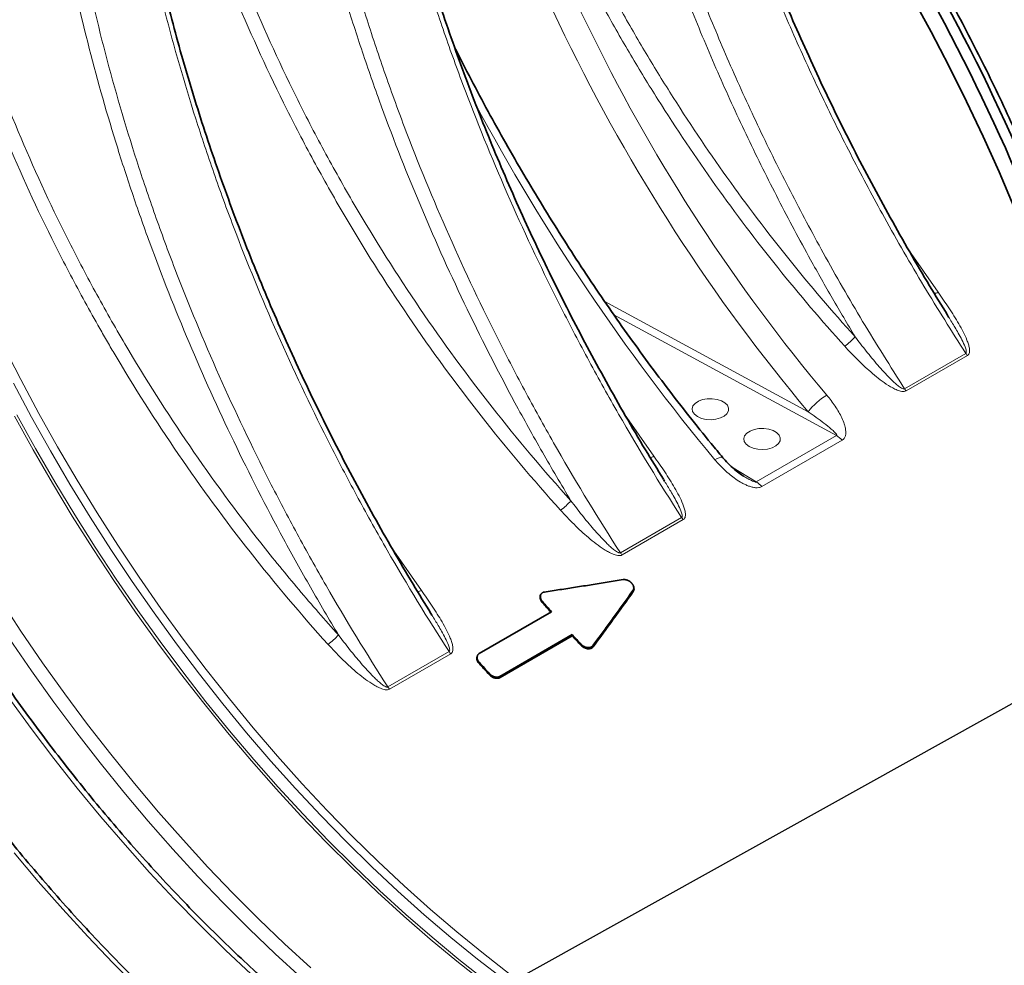
# Model space of a CAD drawing. Units: millimetres. Extents: x 15 to 416, y 5 to 292.
# Drawn here: x 297 to 324, y 157 to 183 of the extents above; entities that cross this region are included whole.
import ezdxf

# ---------------------------------------------------------------- set-up
doc = ezdxf.new("R2010")
doc.units = ezdxf.units.MM
doc.layers.add('NOTES', color=7, linetype='Continuous')
doc.dimstyles.new('SLDDIMSTYLE2', dxfattribs={"dimtxt": 0.18, "dimasz": 0.769231, "dimexe": 0, "dimexo": 0.0625, "dimgap": 0, "dimtad": 0, "dimtih": 1, "dimtoh": 1, "dimdec": 0, "dimrnd": 1e-09, "dimzin": 0, "dimdsep": 46, "dimtxsty": 'Standard', "dimblk1": 'DOT', "dimblk2": 'DOT', "dimsah": 1, "dimcen": 0.09, "dimadec": 0, "dimazin": 0, "dimtfac": 0.769231, "dimtdec": 0, "dimtofl": 0, "dimtmove": 0, "dimatfit": 3, "dimldrblk": 'DOT', "dimfxl": 0, "dimfrac": 2, "dimtolj": 1, "dimtzin": 0, "dimarcsym": 0})

# ---------------------------------------------------------------- blocks, each defined once
blk = doc.blocks.new('_Dot')
at = {"color": 0, "linetype": 'ByBlock', "lineweight": -2}
blk.add_line((-0.5, 0), (-1, 0), dxfattribs=at)
at = {"color": 0, "linetype": 'ByBlock', "const_width": 0.5}
blk.add_lwpolyline([(-0.25, 0, 1), (0.25, 0, 1)], format="xyb", close=True, dxfattribs=at)

msp = doc.modelspace()

# ---------------------------------------------------------------- linework, layer by layer
at = {"color": 8, "linetype": 'Continuous', "lineweight": 18}
for p, q in [((321.0523, 176.504), (321.8555, 175.3525)), ((312.7202, 175.1125), (318.3031, 172.0814)), ((319.0753, 171.4274), (312.984, 174.7345)), ((320.9385, 172.7122), (322.6133, 173.679)), ((322.6593, 173.618), (320.9844, 172.6511)), ((313.2741, 172.0138), (314.0773, 170.8623)), ((316.8793, 170.1596), (319.0753, 171.4274)), ((319.2278, 171.2994), (317.0318, 170.0317)), ((316.2065, 170.5726), (316.8793, 170.1596)), ((313.1603, 168.2219), (314.8352, 169.1888)), ((314.8811, 169.1277), (313.2063, 168.1609)), ((306.895, 168.3668), (307.7133, 167.1884)), ((313.5123, 167.1574), (313.5044, 167.1876)), ((311.023, 166.8564), (311.028, 166.8851)), ((306.7964, 164.5481), (308.4712, 165.515)), ((312.0836, 165.6853), (312.0887, 165.7138)), ((312.4163, 165.6478), (312.4084, 165.6777)), ((308.5171, 165.4539), (306.8423, 164.487)), ((309.2906, 165.1933), (309.2956, 165.2219)), ((309.5734, 164.881), (309.5784, 164.9096)), ((309.8677, 164.8057), (309.8613, 164.8371))]:
    msp.add_line(p, q, dxfattribs=at)
at = {"color": 7, "linetype": 'Continuous', "lineweight": 35}
for p, q in [((322.1436, 174.6733), (322.1145, 174.7203)), ((314.3654, 170.183), (314.3363, 170.23)), ((313.5253, 167.2831), (313.5164, 167.31)), ((310.9763, 167.0659), (310.9683, 167.0418)), ((309.2956, 165.4618), (311.2755, 166.6047)), ((308.0015, 166.5092), (307.9723, 166.5562)), ((309.8613, 164.8371), (311.8412, 165.9801)), ((309.8677, 164.8057), (311.8419, 165.9453)), ((311.8419, 165.9453), (311.8412, 165.9801)), ((309.2448, 165.4016), (309.2368, 165.3776))]:
    msp.add_line(p, q, dxfattribs=at)
at = {"color": 7, "linetype": 'Continuous', "lineweight": 35, "flags": 128}
msp.add_lwpolyline([(321.157, 183.4224), (321.6694, 182.4814), (322.1631, 181.5321), (322.6374, 180.5754), (323.0918, 179.6124), (323.5259, 178.6441), (323.9391, 177.6717)], dxfattribs=at)
at = {"color": 8, "linetype": 'Continuous', "lineweight": 18, "flags": 128}
for points in [[(296.2678, 173.9002), (296.7446, 172.9646), (297.2403, 172.0371), (297.7545, 171.1185), (298.2866, 170.21), (298.8359, 169.3127), (299.4019, 168.4274), (299.9839, 167.5553), (300.5812, 166.6974), (301.1931, 165.8545), (301.8191, 165.0277), (302.4582, 164.2179), (303.1099, 163.426), (303.7734, 162.653), (304.4478, 161.8996), (305.1325, 161.1669), (305.8267, 160.4555), (306.5296, 159.7664), (307.2404, 159.1002), (307.9582, 158.4579), (308.6823, 157.84), (309.4118, 157.2472), (310.1459, 156.6804)], [(309.9853, 156.5292), (309.2491, 157.0977), (308.5176, 157.6921), (307.7914, 158.3118), (307.0716, 158.9561), (306.3588, 159.6242), (305.6539, 160.3153), (304.9578, 161.0288), (304.2711, 161.7636), (303.5948, 162.5192), (302.9294, 163.2944), (302.2759, 164.0886), (301.635, 164.9007), (301.0073, 165.7299), (300.3936, 166.5753), (299.7946, 167.4357), (299.211, 168.3103), (298.6435, 169.1981), (298.0926, 170.0981), (297.5591, 171.0091), (297.0435, 171.9303), (296.5463, 172.8606)], [(315.2706, 171.9478), (315.1884, 172.0104), (315.1384, 172.0836), (315.1245, 172.1618), (315.1476, 172.2392), (315.2061, 172.3102), (315.2956, 172.3695), (315.4094, 172.4126), (315.5392, 172.4363), (315.6753, 172.439), (315.8076, 172.4204), (315.9263, 172.3819), (316.0226, 172.3263), (316.0893, 172.2578), (316.1216, 172.1814), (316.1169, 172.1029), (316.0757, 172.0279), (316.001, 171.9622), (315.8984, 171.9105), (315.7754, 171.8768), (315.6413, 171.8634), (315.5058, 171.8715), (315.3791, 171.9003), (315.2706, 171.9478)], [(296.6399, 171.9928), (297.1495, 171.0725), (297.6769, 170.1618), (298.2216, 169.2618), (298.7828, 168.3736), (299.3601, 167.4981), (299.9527, 166.6363), (300.56, 165.7891), (301.1813, 164.9576), (301.816, 164.1425), (302.4633, 163.3449), (303.1224, 162.5656), (303.7927, 161.8055), (304.4735, 161.0654), (305.1639, 160.3462), (305.8631, 159.6487), (306.5705, 158.9736), (307.2852, 158.3217), (308.0064, 157.6937), (308.7333, 157.0903), (309.4652, 156.5122)], [(309.4114, 156.462), (308.6788, 157.0407), (307.9512, 157.6446), (307.2293, 158.2732), (306.514, 158.9258), (305.8059, 159.6015), (305.106, 160.2997), (304.415, 161.0196), (303.7336, 161.7604), (303.0627, 162.5213), (302.4029, 163.3013), (301.755, 164.0997), (301.1198, 164.9155), (300.4979, 165.7479), (299.89, 166.5958), (299.2969, 167.4585), (298.7191, 168.3348), (298.1573, 169.2239), (297.6122, 170.1247), (297.0843, 171.0362), (296.5742, 171.9575)], [(316.6849, 171.1314), (316.6026, 171.194), (316.5526, 171.2672), (316.5387, 171.3453), (316.5618, 171.4228), (316.6203, 171.4938), (316.7098, 171.553), (316.8237, 171.5962), (316.9534, 171.6199), (317.0895, 171.6226), (317.2218, 171.604), (317.3405, 171.5655), (317.4368, 171.5099), (317.5035, 171.4414), (317.5358, 171.365), (317.5311, 171.2864), (317.4899, 171.2115), (317.4153, 171.1458), (317.3126, 171.0941), (317.1897, 171.0604), (317.0555, 171.047), (316.92, 171.0551), (316.7933, 171.0839), (316.6849, 171.1314)], [(315.9674, 170.8232), (315.9475, 170.8345), (315.914, 170.8349), (315.8687, 170.8234), (315.8134, 170.8006), (315.7498, 170.7671)], [(296.1743, 166.9515), (296.7517, 166.0732), (297.3445, 165.2086), (297.9521, 164.3586), (298.5738, 163.5241), (299.2089, 162.7062), (299.8568, 161.9058), (300.5166, 161.1236), (301.1877, 160.3607), (301.8692, 159.6178), (302.5605, 158.8958), (303.2608, 158.1954), (303.9692, 157.5176), (304.685, 156.8629)], [(304.434, 156.5836), (303.7128, 157.2431), (302.9991, 157.926), (302.2937, 158.6316), (301.5972, 159.359), (300.9106, 160.1074), (300.2345, 160.876), (299.5698, 161.664), (298.9171, 162.4705), (298.2772, 163.2944), (297.6509, 164.1351), (297.0388, 164.9914), (296.4415, 165.8625)], [(296.4202, 164.2499), (297.0303, 163.4107), (297.6543, 162.5874), (298.2914, 161.781), (298.941, 160.9923), (299.6021, 160.2224), (300.2743, 159.4721), (300.9565, 158.7421), (301.6482, 158.0334), (302.3484, 157.3468), (303.0565, 156.6829)], [(299.9704, 156.2959), (299.2701, 156.9963), (298.5788, 157.7183), (297.8973, 158.4612), (297.2262, 159.2241), (296.5664, 160.0063)]]:
    msp.add_lwpolyline(points, dxfattribs=at)
at = {"color": 7, "linetype": 'Continuous', "lineweight": 35}
for centre, radius, start, end in [((273.3107, 156.7881), 55.1885, 20.91429, 33.5509), ((274.3032, 157.3608), 54.3366, 20.77089, 33.1165)]:
    msp.add_arc(centre, radius, start, end, dxfattribs=at)
at = {"color": 8, "linetype": 'Continuous', "lineweight": 18}
for centre, radius, start, end in [((321.6958, 175.6543), 0.3414, 279.40644, 297.88135), ((318.3581, 175.204), 1.6271, 305.37555, 318.93581), ((323.0581, 173.9658), 0.5292, 212.81067, 221.09162), ((319.7032, 171.0227), 1.7552, 120.53926, 142.90627), ((321.3833, 172.9989), 0.5292, 212.81067, 221.09162), ((318.754, 170.8896), 0.6264, 40.85671, 59.14225), ((313.9216, 171.1539), 0.3306, 278.30417, 298.08818), ((316.558, 169.6219), 0.6264, 40.85671, 59.14225), ((310.5799, 170.7137), 1.6271, 305.37555, 318.93581), ((315.2799, 169.4756), 0.5292, 212.81067, 221.09162), ((313.6051, 168.5087), 0.5292, 212.81067, 221.09162), ((307.5537, 167.4902), 0.3414, 279.40644, 297.88135), ((304.216, 167.0399), 1.6271, 305.37555, 318.93581), ((308.916, 165.8017), 0.5292, 212.81067, 221.09162), ((307.2411, 164.8349), 0.5292, 212.81067, 221.09162)]:
    msp.add_arc(centre, radius, start, end, dxfattribs=at)
for centre, major_axis, ratio, start_param, end_param in [((330.1941, 189.6377), (-15.2808, 27.7786), 0.6251933, 1.0988611, 1.8801234), ((330.5362, 189.8263), (-15.0299, 27.346), 0.6259564, 1.1214748, 1.8803668), ((324.7538, 186.4882), (-16.077, 26.7431), 0.5285191, 1.4775978, 1.8578519)]:
    msp.add_ellipse(centre, major_axis=major_axis, ratio=ratio, start_param=start_param, end_param=end_param, dxfattribs=at)
at = {"color": 7, "linetype": 'Continuous', "lineweight": 35}
for points, knots in [([(323.5781, 149.9127), (323.4422, 149.8593), (323.1281, 149.7358), (322.619, 149.5754), (322.0544, 149.4261), (321.4765, 149.3061), (320.8864, 149.2146), (320.2847, 149.1517), (319.6719, 149.1176), (319.0488, 149.1122), (318.4158, 149.1356), (317.7737, 149.1877), (317.1231, 149.2684), (316.4646, 149.3777), (315.7988, 149.5155), (315.1265, 149.6816), (314.4483, 149.8758), (313.7649, 150.098), (313.0769, 150.348), (312.3851, 150.6254), (311.6901, 150.9302), (310.9927, 151.2618), (310.2935, 151.62), (309.5933, 152.0046), (308.8928, 152.4149), (308.1926, 152.8508), (307.4936, 153.3117), (306.7963, 153.7971), (306.1016, 154.3067), (305.4101, 154.8398), (304.7225, 155.396), (304.0395, 155.9746), (303.3619, 156.5752), (302.6903, 157.197), (302.0254, 157.8395), (301.3678, 158.502), (300.7184, 159.1839), (300.0776, 159.8844), (299.4462, 160.6029), (298.8248, 161.3386), (298.214, 162.0908), (297.6145, 162.8587), (297.0269, 163.6415), (296.4517, 164.4385), (295.8896, 165.2488), (295.3411, 166.0716), (294.8069, 166.9061), (294.2873, 167.7514), (293.783, 168.6067), (293.2944, 169.4711), (292.8222, 170.3438), (292.3666, 171.2237), (291.9283, 172.1102), (291.5076, 173.0021), (291.105, 173.8987), (290.7209, 174.7991), (290.3556, 175.7023), (290.0096, 176.6073), (289.6831, 177.5134), (289.3766, 178.4195), (289.0903, 179.3247), (288.8245, 180.2282), (288.5796, 181.1289), (288.3556, 182.026), (288.1529, 182.9187), (287.9716, 183.8058), (287.8119, 184.6867), (287.6741, 185.5602), (287.5581, 186.4257), (287.4642, 187.2822), (287.3924, 188.1288), (287.3428, 188.9647), (287.3154, 189.789), (287.3102, 190.6008), (287.3273, 191.3995), (287.3666, 192.1841), (287.4281, 192.9538), (287.5117, 193.708), (287.6172, 194.4457), (287.7447, 195.1664), (287.8938, 195.8692), (288.0646, 196.5535), (288.2568, 197.2186), (288.4702, 197.8638), (288.7045, 198.4885), (288.9596, 199.092), (289.2352, 199.6738), (289.5311, 200.2334), (289.8469, 200.7701), (290.1823, 201.2834), (290.537, 201.7729), (290.9108, 202.2379), (291.303, 202.6784), (291.7141, 203.0927), (292.113, 203.4586), (292.383, 203.6739), (292.5032, 203.7698)], [0, 0, 0, 0, 0.0081778, 0.0189089, 0.0296366, 0.0403601, 0.0510792, 0.0617935, 0.072503, 0.0832079, 0.0939084, 0.1046049, 0.1152978, 0.1259875, 0.1366745, 0.1473592, 0.158042, 0.1687233, 0.1794035, 0.1900828, 0.2007616, 0.2114399, 0.2221181, 0.2327962, 0.2434743, 0.2541526, 0.2648312, 0.27551, 0.2861892, 0.2968688, 0.3075488, 0.3182292, 0.32891, 0.3395912, 0.3502728, 0.3609548, 0.3716372, 0.3823199, 0.393003, 0.4036863, 0.41437, 0.4250538, 0.4357379, 0.4464222, 0.4571067, 0.4677912, 0.4784759, 0.4891607, 0.4998455, 0.5105303, 0.5212151, 0.5318999, 0.5425845, 0.5532691, 0.5639535, 0.5746377, 0.5853217, 0.5960055, 0.606689, 0.6173723, 0.6280552, 0.6387378, 0.64942, 0.6601018, 0.6707832, 0.6814641, 0.6921446, 0.7028247, 0.7135043, 0.7241834, 0.7348621, 0.7455403, 0.7562181, 0.7668956, 0.7775728, 0.7882497, 0.7989266, 0.8096035, 0.8202805, 0.8309578, 0.8416357, 0.8523144, 0.8629942, 0.8736755, 0.8843586, 0.8950441, 0.9057322, 0.9164235, 0.9271184, 0.9378175, 0.9485209, 0.9592291, 0.9699422, 0.9806601, 0.9913827, 1, 1, 1, 1]), ([(334.1062, 168.6783), (334.0851, 168.8382), (334.0239, 169.3017), (333.9057, 170.0752), (333.7445, 171.0003), (333.5612, 171.9319), (333.3564, 172.869), (333.1301, 173.8107), (332.8827, 174.7561), (332.6142, 175.7045), (332.325, 176.655), (332.0153, 177.6066), (331.6855, 178.5585), (331.3358, 179.5099), (330.9666, 180.4598), (330.5781, 181.4075), (330.1709, 182.352), (329.7451, 183.2924), (329.3013, 184.228), (328.8398, 185.1579), (328.3611, 186.0812), (327.8655, 186.997), (327.3537, 187.9046), (326.8259, 188.8031), (326.2827, 189.6917), (325.7246, 190.5695), (325.1521, 191.4359), (324.5658, 192.2899), (323.9661, 193.1308), (323.3536, 193.9578), (322.7289, 194.7701), (322.0925, 195.5671), (321.4451, 196.348), (320.7871, 197.1121), (320.1193, 197.8587), (319.4419, 198.5866), (318.9806, 199.0655), (318.7456, 199.3025), (318.741, 199.3072)], [0, 0, 0, 0, 0.01525247, 0.04421462, 0.07317546, 0.10213436, 0.13109133, 0.16004642, 0.18899969, 0.21795121, 0.24690107, 0.27584938, 0.30479623, 0.33374176, 0.36268607, 0.39162929, 0.42057156, 0.44951299, 0.47845372, 0.50739388, 0.53633361, 0.56527304, 0.5942123, 0.62315153, 0.65209084, 0.68103035, 0.70997019, 0.73891049, 0.76785139, 0.79679303, 0.82573554, 0.85467905, 0.8836237, 0.91256961, 0.94151691, 0.97046574, 0.9994162, 1, 1, 1, 1]), ([(314.3393, 170.2318), (314.1744, 170.4997), (313.8217, 171.0727), (313.2989, 171.9644), (312.767, 172.9042), (312.2508, 173.8535), (311.7522, 174.8083), (311.2726, 175.7661), (310.812, 176.7266), (310.3703, 177.6901), (309.9472, 178.657), (309.5426, 179.6276), (309.1563, 180.6022), (308.7883, 181.5811), (308.4385, 182.5645), (308.1075, 183.5504), (307.7972, 184.5356), (307.5088, 185.5162), (307.2424, 186.4907), (306.9977, 187.459), (306.7744, 188.4216), (306.5722, 189.3784), (306.3905, 190.3298), (306.2301, 191.2753), (306.103, 192.1116), (306.0381, 192.6286), (306.0121, 192.8357)], [0, 0, 0, 0, 0.03735053, 0.07988771, 0.12263097, 0.1654717, 0.20816178, 0.25065396, 0.29300499, 0.33527015, 0.3775047, 0.4197618, 0.46208024, 0.50451512, 0.54712151, 0.58993403, 0.63271769, 0.67530423, 0.71772266, 0.76002602, 0.80226733, 0.84449961, 0.88676754, 0.92911471, 0.97159403, 1, 1, 1, 1]), ([(322.1175, 174.7221), (321.9526, 174.99), (321.5999, 175.5629), (321.0771, 176.4547), (320.5451, 177.3944), (320.029, 178.3437), (319.5304, 179.2985), (319.0508, 180.2564), (318.5902, 181.2168), (318.1485, 182.1803), (317.7254, 183.1473), (317.3208, 184.1179), (316.9345, 185.0925), (316.5665, 186.0713), (316.2167, 187.0547), (315.8857, 188.0406), (315.5754, 189.0258), (315.2869, 190.0065), (315.0209, 190.9808), (314.7872, 191.9), (314.6522, 192.4919), (314.5904, 192.7629)], [0, 0, 0, 0, 0.0469366, 0.100391, 0.1541044, 0.2079403, 0.2615868, 0.3149847, 0.3682052, 0.4213178, 0.4743919, 0.5274943, 0.5806739, 0.6339997, 0.6875411, 0.7413415, 0.7951057, 0.8486221, 0.9019273, 0.9550879, 1, 1, 1, 1]), ([(307.9753, 166.558), (307.8104, 166.8259), (307.4577, 167.3988), (306.9349, 168.2906), (306.403, 169.2303), (305.8869, 170.1796), (305.3882, 171.1345), (304.9086, 172.0923), (304.4481, 173.0528), (304.0064, 174.0163), (303.5833, 174.9832), (303.1786, 175.9538), (302.7924, 176.9284), (302.4244, 177.9072), (302.0746, 178.8906), (301.7436, 179.8766), (301.4333, 180.8617), (301.1448, 181.8424), (300.8784, 182.8168), (300.6338, 183.7852), (300.4104, 184.7477), (300.2082, 185.7045), (300.0264, 186.656), (299.8668, 187.6012), (299.7599, 188.2913), (299.7125, 188.6632), (299.7046, 188.725)], [0, 0, 0, 0, 0.0381103, 0.0815127, 0.1251255, 0.1688376, 0.2123961, 0.2557526, 0.2989651, 0.34209, 0.3851837, 0.4283003, 0.4714796, 0.5147777, 0.5582507, 0.6019341, 0.6455881, 0.6890409, 0.7323221, 0.775486, 0.8185866, 0.8616779, 0.9048056, 0.9480142, 0.9913576, 1, 1, 1, 1]), ([(321.8594, 148.4918), (321.7411, 148.4426), (321.4461, 148.3198), (320.9579, 148.1556), (320.3979, 147.9953), (319.8242, 147.8645), (319.2382, 147.7619), (318.6404, 147.688), (318.0313, 147.6427), (317.4116, 147.6261), (316.7819, 147.6382), (316.1427, 147.6789), (315.4948, 147.7481), (314.8386, 147.8458), (314.1749, 147.972), (313.5043, 148.1264), (312.8274, 148.3089), (312.1449, 148.5194), (311.4574, 148.7576), (310.7656, 149.0234), (310.0702, 149.3165), (309.372, 149.6366), (308.6715, 149.9834), (307.9695, 150.3566), (307.2667, 150.7558), (306.5638, 151.1807), (305.8615, 151.6308), (305.1605, 152.1057), (304.4615, 152.6049), (303.7653, 153.128), (303.0726, 153.6744), (302.3839, 154.2436), (301.7002, 154.8351), (301.0219, 155.4481), (300.3499, 156.0822), (299.6848, 156.7367), (299.0273, 157.411), (298.378, 158.1043), (297.7377, 158.816), (297.1069, 159.5453), (296.4862, 160.2917), (295.8765, 161.0542), (295.2781, 161.8321), (294.6918, 162.6246), (294.1182, 163.4311), (293.5578, 164.2505), (293.0111, 165.0822), (292.4788, 165.9252), (291.9614, 166.7788), (291.4594, 167.6421), (290.9733, 168.5142), (290.5035, 169.3942), (290.0506, 170.2812), (289.6151, 171.1744), (289.1973, 172.0728), (288.7976, 172.9756), (288.4166, 173.8818), (288.0545, 174.7905), (287.7117, 175.7008), (287.3885, 176.6119), (287.0854, 177.5226), (286.8025, 178.4323), (286.5401, 179.3398), (286.2986, 180.2444), (286.0781, 181.145), (285.8789, 182.0409), (285.7011, 182.931), (285.5451, 183.8145), (285.4417, 184.4858), (285.3902, 184.8623), (285.3784, 184.9488)], [0, 0, 0, 0, 0.0100878, 0.0251449, 0.0401931, 0.0552304, 0.0702553, 0.0852671, 0.1002655, 0.1152508, 0.1302235, 0.1451847, 0.1601355, 0.175077, 0.1900105, 0.2049372, 0.2198584, 0.2347752, 0.2496883, 0.2645989, 0.2795075, 0.2944149, 0.3093215, 0.3242279, 0.3391343, 0.3540411, 0.3689483, 0.3838564, 0.3987653, 0.4136753, 0.4285863, 0.4434985, 0.4584118, 0.4733263, 0.4882419, 0.5031585, 0.5180762, 0.5329949, 0.5479145, 0.562835, 0.5777563, 0.5926783, 0.6076009, 0.6225242, 0.6374479, 0.652372, 0.6672965, 0.6822212, 0.6971461, 0.7120712, 0.7269962, 0.7419211, 0.7568459, 0.7717704, 0.7866945, 0.8016183, 0.8165415, 0.8314642, 0.8463862, 0.8613075, 0.8762279, 0.8911475, 0.9060661, 0.9209837, 0.9359001, 0.9508155, 0.9657296, 0.9806425, 0.9955541, 1, 1, 1, 1]), ([(322.3551, 183.0354), (322.6526, 182.4652), (323.2475, 181.3248), (324.06, 179.5763), (324.726, 178.0326), (325.0887, 177.0677), (325.2273, 176.699)], [0, 0, 0, 0, 0.2745133, 0.5490265, 0.827688, 1, 1, 1, 1]), ([(315.9674, 170.8232), (315.8595, 170.9531), (315.5463, 171.3301), (315.0348, 171.966), (314.4367, 172.7354), (313.8493, 173.519), (313.2729, 174.3157), (312.7082, 175.1249), (312.1558, 175.9456), (311.6161, 176.7771), (311.0899, 177.6185), (310.5776, 178.469), (310.0798, 179.3277), (309.5965, 180.1935), (309.1302, 181.0663), (308.8034, 181.6944), (308.637, 182.0326), (308.6154, 182.0765)], [0, 0, 0, 0, 0.0384281, 0.1115244, 0.1846279, 0.2577374, 0.3308524, 0.4039724, 0.4770972, 0.5502264, 0.6233595, 0.6964962, 0.769636, 0.8427786, 0.9159236, 0.9890703, 1, 1, 1, 1]), ([(316.5313, 170.321), (316.5127, 170.3323), (316.4411, 170.3757), (316.3119, 170.4745), (316.1468, 170.6216), (316.0299, 170.7442), (315.9742, 170.8148), (315.9677, 170.823)], [0, 0, 0, 0, 0.0844165, 0.3253181, 0.6336303, 0.9576441, 1, 1, 1, 1]), ([(313.2355, 167.4845), (313.0899, 167.4611), (312.7996, 167.4144), (312.3655, 167.3455), (311.9342, 167.2778), (311.5056, 167.2114), (311.2208, 167.1679), (311.0788, 167.1462)], [0, 0, 0, 0, 0.2023867, 0.40357992, 0.60357978, 0.80238643, 1, 1, 1, 1]), ([(313.5044, 167.1876), (313.506, 167.19), (313.5092, 167.1946), (313.5133, 167.2021), (313.5174, 167.2111), (313.5211, 167.2217), (313.5239, 167.2342), (313.5254, 167.247), (313.5257, 167.2602), (313.5247, 167.2736), (313.5226, 167.2871), (313.5194, 167.3007), (313.515, 167.3144), (313.5096, 167.3279), (313.5031, 167.3414), (313.4956, 167.3546), (313.4872, 167.3675), (313.4778, 167.38), (313.4674, 167.3921), (313.4563, 167.4037), (313.4443, 167.4147), (313.4315, 167.4252), (313.4182, 167.435), (313.4042, 167.4441), (313.3898, 167.4525), (313.3749, 167.4601), (313.3597, 167.4669), (313.3443, 167.4727), (313.3286, 167.4777), (313.3129, 167.4816), (313.2971, 167.4845), (313.2814, 167.4864), (313.2658, 167.487), (313.253, 167.4866), (313.2429, 167.4856), (313.238, 167.4849), (313.2355, 167.4845)], [0, 0, 0, 0, 0.0208016, 0.0416647, 0.0626653, 0.0937128, 0.1247029, 0.155701, 0.1867506, 0.2178763, 0.2490867, 0.2803779, 0.3117364, 0.3431423, 0.3745722, 0.4060026, 0.4374122, 0.4687855, 0.5001156, 0.5314444, 0.5628124, 0.5942122, 0.625628, 0.6570388, 0.6884218, 0.7197545, 0.7510183, 0.7822011, 0.8133004, 0.8443267, 0.8753059, 0.906283, 0.9373249, 0.9685222, 0.984262, 1, 1, 1, 1]), ([(311.0788, 167.1462), (311.0752, 167.1456), (311.068, 167.1443), (311.0542, 167.1406), (311.0407, 167.1353), (311.0288, 167.1289), (311.0201, 167.1232), (311.0126, 167.1175), (311.005, 167.1107), (310.9987, 167.1041), (310.9923, 167.0963), (310.9872, 167.0887), (310.9809, 167.0777), (310.9749, 167.0633), (310.9704, 167.0444), (310.969, 167.0246), (310.9702, 167.0043), (310.9741, 166.9838), (310.9804, 166.9632), (310.989, 166.9428), (310.9999, 166.9228), (311.0107, 166.9067), (311.0202, 166.8942), (311.0254, 166.8881), (311.028, 166.8851)], [0, 0, 0, 0, 0.031304, 0.0628463, 0.1252616, 0.1608866, 0.1876047, 0.2232345, 0.249971, 0.2856323, 0.3123913, 0.3480759, 0.3748462, 0.4372864, 0.4997776, 0.5621532, 0.624346, 0.6865612, 0.7489124, 0.8114437, 0.8741516, 0.9370075, 0.968523, 1, 1, 1, 1]), ([(312.4084, 165.6777), (312.4824, 165.7791), (312.6299, 165.9812), (312.8505, 166.2844), (313.0697, 166.5864), (313.2875, 166.8872), (313.4322, 167.0877), (313.5044, 167.1876)], [0, 0, 0, 0, 0.2024195, 0.4036292, 0.6036291, 0.8024193, 1, 1, 1, 1]), ([(313.5123, 167.1574), (313.5202, 167.1726), (313.536, 167.203), (313.5366, 167.249), (313.5257, 167.276), (313.5221, 167.2849)], [0, 0, 0, 0, 0.4022651, 0.8031907, 1, 1, 1, 1]), ([(310.971, 167.0438), (310.9691, 167.0403), (310.9591, 167.0215), (310.9617, 166.9776), (310.9782, 166.9161), (311.0075, 166.8771), (311.023, 166.8564)], [0, 0, 0, 0, 0.0654002, 0.3502953, 0.6556365, 1, 1, 1, 1]), ([(311.023, 166.8564), (311.0436, 166.8329), (311.0848, 166.786), (311.1622, 166.6981), (311.2191, 166.634), (311.2554, 166.5931)], [0, 0, 0, 0, 0.2663932, 0.5327864, 1, 1, 1, 1]), ([(311.8419, 165.9453), (311.8625, 165.923), (311.8831, 165.9007), (311.9037, 165.8785), (311.9243, 165.8562), (311.9449, 165.834), (311.9655, 165.8118), (312.0048, 165.7695), (312.0442, 165.7273), (312.0836, 165.6853)], [0, 0, 0, 0, 0.0009536452, 0.0009536452, 0.0009536452, 0.0019072904, 0.0019072904, 0.0019072904, 0.0037233418, 0.0037233418, 0.0037233418, 0.0037233418]), ([(312.0836, 165.6853), (312.0947, 165.6734), (312.1069, 165.6625), (312.1333, 165.6425), (312.1477, 165.6333), (312.1776, 165.6176), (312.193, 165.6109), (312.225, 165.6003), (312.2415, 165.5965), (312.2737, 165.5921), (312.2899, 165.5917), (312.3211, 165.5944), (312.3358, 165.5973), (312.3636, 165.6066), (312.3764, 165.6127), (312.3988, 165.628), (312.4086, 165.6372), (312.4163, 165.6478)], [0, 0, 0, 0, 0.125, 0.125, 0.25, 0.25, 0.375, 0.375, 0.5, 0.5, 0.625, 0.625, 0.75, 0.75, 0.875, 0.875, 1, 1, 1, 1]), ([(312.0887, 165.7138), (312.0914, 165.7109), (312.0968, 165.7053), (312.1084, 165.6945), (312.1239, 165.6818), (312.1438, 165.668), (312.1649, 165.6558), (312.1869, 165.6453), (312.2096, 165.6367), (312.2328, 165.6302), (312.2561, 165.6259), (312.2794, 165.624), (312.3021, 165.6247), (312.324, 165.6278), (312.3447, 165.6333), (312.3612, 165.64), (312.373, 165.6463), (312.3817, 165.6519), (312.3891, 165.6574), (312.3963, 165.6638), (312.4026, 165.6703), (312.4065, 165.6752), (312.4084, 165.6777)], [0, 0, 0, 0, 0.0314638, 0.0630548, 0.1259501, 0.1886908, 0.2512434, 0.3135838, 0.3757227, 0.4377313, 0.4997673, 0.5619236, 0.6242065, 0.6866273, 0.7491391, 0.8116867, 0.847452, 0.8742874, 0.9100921, 0.9369871, 0.9684345, 1, 1, 1, 1]), ([(309.2397, 165.3793), (309.2372, 165.3742), (309.2267, 165.3532), (309.2295, 165.3073), (309.2481, 165.2478), (309.2764, 165.2115), (309.2906, 165.1933)], [0, 0, 0, 0, 0.0931949, 0.3863202, 0.6923713, 1, 1, 1, 1]), ([(309.2956, 165.4618), (309.2932, 165.4603), (309.2884, 165.4574), (309.2794, 165.4508), (309.2694, 165.4417), (309.2591, 165.4294), (309.2508, 165.4159), (309.2443, 165.4014), (309.2398, 165.386), (309.2373, 165.37), (309.2367, 165.3534), (309.2382, 165.3366), (309.2414, 165.3196), (309.2465, 165.3026), (309.2532, 165.2857), (309.2615, 165.2691), (309.2714, 165.2528), (309.2808, 165.2396), (309.289, 165.2293), (309.2934, 165.2244), (309.2956, 165.2219)], [0, 0, 0, 0, 0.031317, 0.0628711, 0.1253682, 0.1877367, 0.2500974, 0.3124955, 0.3749239, 0.4373457, 0.4997174, 0.5619977, 0.6242491, 0.686564, 0.7489928, 0.8115545, 0.8742475, 0.937061, 0.9685396, 1, 1, 1, 1]), ([(309.2906, 165.1933), (309.3141, 165.1671), (309.3376, 165.1409), (309.3612, 165.1148), (309.3847, 165.0887), (309.4083, 165.0626), (309.4319, 165.0366), (309.479, 164.9846), (309.5261, 164.9327), (309.5734, 164.881)], [0, 0, 0, 0, 0.0010998051, 0.0010998051, 0.0010998051, 0.0021996103, 0.0021996103, 0.0021996103, 0.00439618, 0.00439618, 0.00439618, 0.00439618]), ([(309.5734, 164.881), (309.592, 164.8607), (309.6135, 164.8428), (309.6622, 164.8127), (309.6884, 164.8012), (309.7294, 164.7899), (309.743, 164.7874), (309.77, 164.7845), (309.7836, 164.7842), (309.8098, 164.7861), (309.8224, 164.7883), (309.8462, 164.7951), (309.8575, 164.7998), (309.8677, 164.8057)], [0, 0, 0, 0, 0.25, 0.25, 0.5, 0.5, 0.625, 0.625, 0.75, 0.75, 0.875, 0.875, 1, 1, 1, 1]), ([(309.5784, 164.9096), (309.5807, 164.9072), (309.5852, 164.9023), (309.5947, 164.893), (309.6073, 164.8819), (309.6234, 164.8695), (309.6404, 164.8582), (309.6582, 164.848), (309.6766, 164.8391), (309.6957, 164.8315), (309.7152, 164.8254), (309.7349, 164.8208), (309.7547, 164.8179), (309.7742, 164.8167), (309.7933, 164.8172), (309.8118, 164.8194), (309.8295, 164.8235), (309.8433, 164.8283), (309.8538, 164.833), (309.8588, 164.8358), (309.8613, 164.8371)], [0, 0, 0, 0, 0.031462, 0.0629304, 0.1255956, 0.1880559, 0.2503637, 0.3125862, 0.3748137, 0.4371683, 0.4998109, 0.5625678, 0.6251624, 0.6876176, 0.7499607, 0.8122424, 0.8745561, 0.9370557, 0.9684573, 1, 1, 1, 1])]:
    msp.add_open_spline(points, degree=3, knots=knots, dxfattribs=at)
at = {"color": 8, "linetype": 'Continuous', "lineweight": 18}
for points, knots in [([(319.5849, 174.1351), (319.3773, 174.4831), (318.9621, 175.1795), (318.2557, 176.4316), (317.4745, 177.8942), (316.6419, 179.5726), (315.8566, 181.281), (315.1231, 183.0158), (314.4444, 184.7721), (313.8453, 186.4831), (313.3219, 188.1439), (312.8692, 189.7511), (312.4696, 191.3609), (312.1281, 192.9683), (311.8583, 194.4593), (311.7321, 195.3988), (311.6766, 195.8127)], [0, 0, 0, 0, 0.0502562, 0.1005674, 0.1782801, 0.2560436, 0.3337562, 0.4133763, 0.493051, 0.5726711, 0.6457296, 0.7188305, 0.7918891, 0.8665244, 0.9412048, 1, 1, 1, 1]), ([(312.1367, 195.3625), (312.1663, 195.1436), (312.2654, 194.4114), (312.4963, 193.1437), (312.8292, 191.5533), (313.2274, 189.9367), (313.6864, 188.2992), (314.21, 186.6356), (314.7995, 184.9499), (315.4555, 183.2464), (316.1749, 181.5361), (316.9581, 179.8239), (317.8037, 178.1145), (318.7438, 176.3535), (319.7805, 174.5439), (320.552, 173.3235), (320.9385, 172.7122)], [0, 0, 0, 0, 0.0296367, 0.099162, 0.1686469, 0.2396431, 0.3106826, 0.3816789, 0.4553124, 0.5289942, 0.6026277, 0.6780685, 0.7535612, 0.829002, 0.9143502, 1, 1, 1, 1]), ([(308.958, 193.3321), (309.0716, 192.9095), (309.1931, 192.4853), (309.3873, 191.8468), (309.454, 191.6336), (309.5908, 191.2083), (309.661, 190.9959), (310.0208, 189.9353), (310.3368, 189.0913), (311.0239, 187.4119), (311.3949, 186.5766), (312.1923, 184.9147), (312.6186, 184.0881), (313.187, 183.0605), (313.3025, 182.8553), (313.537, 182.4454), (313.6558, 182.2411), (314.016, 181.6321), (314.2615, 181.2304), (315.0134, 180.0381), (315.5356, 179.2603), (316.6212, 177.738), (317.1846, 176.9936), (318.3531, 175.5387), (318.9582, 174.8281), (319.5849, 174.1351)], [0, 0, 0, 0, 0.0625, 0.0625, 0.09375, 0.09375, 0.125, 0.125, 0.25, 0.25, 0.375, 0.375, 0.5, 0.5, 0.53125, 0.53125, 0.5625, 0.5625, 0.625, 0.625, 0.75, 0.75, 0.875, 0.875, 1, 1, 1, 1]), ([(319.3001, 173.8773), (318.6685, 174.5758), (318.0587, 175.292), (316.8811, 176.7586), (316.3133, 177.509), (315.2192, 179.0436), (314.6929, 179.8277), (313.935, 181.0297), (313.6876, 181.4347), (313.3246, 182.0486), (313.2048, 182.2546), (312.9684, 182.6678), (312.8521, 182.8747), (312.2792, 183.9106), (311.8495, 184.7439), (311.0458, 186.4193), (310.6718, 187.2615), (309.9793, 188.9545), (309.6608, 189.8054), (309.2981, 190.8746), (309.2273, 191.0888), (309.0894, 191.5176), (309.0222, 191.7325), (308.8265, 192.3762), (308.704, 192.8038), (308.5895, 193.2299)], [0, 0, 0, 0, 0.125, 0.125, 0.25, 0.25, 0.375, 0.375, 0.4375, 0.4375, 0.46875, 0.46875, 0.5, 0.5, 0.625, 0.625, 0.75, 0.75, 0.875, 0.875, 0.90625, 0.90625, 0.9375, 0.9375, 1, 1, 1, 1]), ([(300.3469, 192.7552), (300.5005, 191.7675), (300.6996, 190.771), (301.0655, 189.2636), (301.1987, 188.7589), (301.4154, 187.9988), (301.4905, 187.7449), (301.6464, 187.2359), (301.727, 186.9814), (302.1426, 185.7117), (302.5155, 184.7023), (303.3399, 182.6959), (303.7913, 181.6988), (304.5279, 180.2127), (304.7833, 179.7189), (305.1816, 178.9807), (305.3168, 178.735), (305.5925, 178.2444), (305.7331, 177.9992), (306.4451, 176.7818), (307.045, 175.8326), (308.3039, 173.982), (308.9627, 173.0807), (310.3397, 171.3262), (311.0578, 170.4731), (311.8067, 169.6449)], [0, 0, 0, 0, 0.125, 0.125, 0.1875, 0.1875, 0.21875, 0.21875, 0.25, 0.25, 0.375, 0.375, 0.5, 0.5, 0.5625, 0.5625, 0.59375, 0.59375, 0.625, 0.625, 0.75, 0.75, 0.875, 0.875, 1, 1, 1, 1]), ([(314.8352, 169.1888), (314.2362, 170.1156), (313.6617, 171.0582), (312.9739, 172.256), (312.8378, 172.4965), (312.5688, 172.9795), (312.4359, 173.2219), (312.0431, 173.9496), (311.7885, 174.4363), (311.0467, 175.9009), (310.5811, 176.8834), (309.7072, 178.8603), (309.2988, 179.8547), (308.7297, 181.3555), (308.5472, 181.8573), (308.2845, 182.6123), (308.1988, 182.8643), (308.0311, 183.3692), (307.9493, 183.6212), (307.5514, 184.8787), (307.2669, 185.8771), (306.7646, 187.8589), (306.5467, 188.8423), (306.1776, 190.7942), (306.0264, 191.7627), (305.9095, 192.7234)], [0, 0, 0, 0, 0.125, 0.125, 0.15625, 0.15625, 0.1875, 0.1875, 0.25, 0.25, 0.375, 0.375, 0.5, 0.5, 0.5625, 0.5625, 0.59375, 0.59375, 0.625, 0.625, 0.75, 0.75, 0.875, 0.875, 1, 1, 1, 1]), ([(322.6133, 173.679), (322.2283, 174.288), (321.4569, 175.5081), (320.4279, 177.3041), (319.5004, 179.0399), (318.6731, 180.7076), (317.8928, 182.4051), (317.164, 184.1287), (316.4895, 185.8739), (315.8938, 187.5759), (315.3717, 189.2305), (314.9236, 190.8327), (314.6065, 192.0768), (314.4595, 192.7802), (314.4224, 192.9574)], [0, 0, 0, 0, 0.10036135, 0.20107711, 0.28768387, 0.37434735, 0.46095411, 0.54968657, 0.63848004, 0.7272125, 0.80894727, 0.89072972, 0.97246449, 1, 1, 1, 1]), ([(311.5219, 169.3871), (310.7671, 170.2218), (310.0434, 171.0819), (308.6557, 172.8505), (307.9917, 173.759), (306.7229, 175.6245), (306.1183, 176.5815), (305.4006, 177.8088), (305.2589, 178.056), (304.9811, 178.5506), (304.8448, 178.7982), (304.4433, 179.5425), (304.1859, 180.0403), (303.4435, 181.5385), (302.9885, 182.5437), (302.1576, 184.5665), (301.7818, 185.5841), (301.3629, 186.8642), (301.2816, 187.1208), (301.1244, 187.6339), (301.0488, 187.8899), (300.8303, 188.6562), (300.696, 189.165), (300.3272, 190.6847), (300.1265, 191.6892), (299.9717, 192.685)], [0, 0, 0, 0, 0.125, 0.125, 0.25, 0.25, 0.375, 0.375, 0.40625, 0.40625, 0.4375, 0.4375, 0.5, 0.5, 0.625, 0.625, 0.75, 0.75, 0.78125, 0.78125, 0.8125, 0.8125, 0.875, 0.875, 1, 1, 1, 1]), ([(311.8067, 169.6449), (311.5405, 170.0856), (311.2797, 170.5296), (310.8965, 171.2005), (310.7701, 171.425), (310.5199, 171.8755), (310.3963, 172.1013), (309.7865, 173.2317), (309.324, 174.1413), (308.4488, 175.9709), (308.0359, 176.8909), (307.2597, 178.7412), (306.8963, 179.6715), (306.389, 181.075), (306.2262, 181.5441), (305.9134, 182.485), (305.7643, 182.954), (305.3391, 184.3559), (305.0848, 185.2839), (304.6335, 187.1272), (304.4365, 188.0424), (304.1001, 189.8599), (303.9608, 190.7622), (303.851, 191.6579)], [0, 0, 0, 0, 0.0625, 0.0625, 0.09375, 0.09375, 0.125, 0.125, 0.25, 0.25, 0.375, 0.375, 0.5, 0.5, 0.5625, 0.5625, 0.625, 0.625, 0.75, 0.75, 0.875, 0.875, 1, 1, 1, 1]), ([(304.2347, 191.7566), (304.3516, 190.7958), (304.5028, 189.8274), (304.8719, 187.8755), (305.0898, 186.892), (305.5921, 184.9102), (305.8765, 183.9118), (306.2745, 182.6543), (306.3562, 182.4023), (306.524, 181.8974), (306.6097, 181.6454), (306.8724, 180.8904), (307.0548, 180.3886), (307.624, 178.8879), (308.0323, 177.8934), (308.9063, 175.9165), (309.3718, 174.934), (310.1137, 173.4694), (310.3682, 172.9827), (310.7611, 172.255), (310.894, 172.0127), (311.163, 171.5296), (311.299, 171.2891), (311.9868, 170.0913), (312.5614, 169.1488), (313.1603, 168.2219)], [0, 0, 0, 0, 0.125, 0.125, 0.25, 0.25, 0.375, 0.375, 0.40625, 0.40625, 0.4375, 0.4375, 0.5, 0.5, 0.625, 0.625, 0.75, 0.75, 0.8125, 0.8125, 0.84375, 0.84375, 0.875, 0.875, 1, 1, 1, 1]), ([(305.1579, 165.7132), (304.4172, 166.5325), (303.7064, 167.3761), (302.3422, 169.1101), (301.6889, 170.0005), (300.4394, 171.8278), (299.8432, 172.7647), (299.2056, 173.8458), (299.1352, 173.9662), (298.9953, 174.208), (298.9259, 174.3292), (298.7195, 174.6929), (298.5845, 174.9358), (298.1866, 175.6657), (297.9312, 176.1538), (297.1939, 177.6228), (296.7408, 178.6083), (295.9109, 180.5912), (295.534, 181.5887), (295.1117, 182.8432), (295.0297, 183.0945), (294.8707, 183.5979), (294.7936, 183.8499), (294.5711, 184.6035), (294.4338, 185.1037), (294.0546, 186.5979), (293.8454, 187.5854), (293.6802, 188.5642)], [0, 0, 0, 0, 0.125, 0.125, 0.25, 0.25, 0.375, 0.375, 0.390625, 0.390625, 0.40625, 0.40625, 0.4375, 0.4375, 0.5, 0.5, 0.625, 0.625, 0.75, 0.75, 0.78125, 0.78125, 0.8125, 0.8125, 0.875, 0.875, 1, 1, 1, 1]), ([(294.0548, 188.6381), (294.2186, 187.6682), (294.4258, 186.6897), (294.8014, 185.2093), (294.9374, 184.7137), (295.1578, 183.9672), (295.2341, 183.7174), (295.3917, 183.2187), (295.4729, 182.9698), (295.8911, 181.7268), (296.2643, 180.7386), (297.0862, 178.7739), (297.5349, 177.7975), (298.265, 176.3421), (298.5179, 175.8584), (298.9119, 175.1353), (299.0457, 174.8946), (299.3181, 174.4141), (299.4568, 174.1742), (300.1587, 172.9834), (300.75, 172.0535), (301.9907, 170.2379), (302.6402, 169.3523), (303.6585, 168.0576), (304.0053, 167.6316), (304.5369, 167.0013), (304.716, 166.7925), (305.0771, 166.3789), (305.2592, 166.174), (305.4427, 165.9711)], [0, 0, 0, 0, 0.125, 0.125, 0.1875, 0.1875, 0.21875, 0.21875, 0.25, 0.25, 0.375, 0.375, 0.5, 0.5, 0.5625, 0.5625, 0.59375, 0.59375, 0.625, 0.625, 0.75, 0.75, 0.875, 0.875, 0.9375, 0.9375, 0.96875, 0.96875, 1, 1, 1, 1]), ([(308.4712, 165.515), (307.8835, 166.4244), (307.3193, 167.349), (306.6433, 168.5236), (306.5095, 168.7595), (306.245, 169.2331), (306.1142, 169.4708), (305.7275, 170.1846), (305.4768, 170.662), (304.7456, 172.0984), (304.2862, 173.0619), (303.4223, 175.0004), (303.0179, 175.9755), (302.453, 177.4468), (302.2717, 177.9386), (302.0103, 178.6787), (301.9249, 178.9257), (301.7578, 179.4206), (301.6759, 179.6685), (301.2776, 180.9041), (300.9918, 181.8851), (300.4843, 183.8324), (300.2626, 184.7987), (299.8834, 186.7166), (299.7258, 187.6683), (299.6011, 188.6124)], [0, 0, 0, 0, 0.125, 0.125, 0.15625, 0.15625, 0.1875, 0.1875, 0.25, 0.25, 0.375, 0.375, 0.5, 0.5, 0.5625, 0.5625, 0.59375, 0.59375, 0.625, 0.625, 0.75, 0.75, 0.875, 0.875, 1, 1, 1, 1]), ([(297.9262, 187.6456), (298.051, 186.7014), (298.2086, 185.7498), (298.5878, 183.8318), (298.8095, 182.8655), (299.3169, 180.9182), (299.6028, 179.9372), (300.0011, 178.7016), (300.0829, 178.4537), (300.2501, 177.9589), (300.3355, 177.7118), (300.5969, 176.9718), (300.7782, 176.4799), (301.343, 175.0086), (301.7474, 174.0336), (302.6113, 172.0951), (303.0708, 171.1316), (303.8019, 169.6951), (304.0527, 169.2178), (304.4394, 168.5039), (304.5702, 168.2662), (304.8347, 167.7926), (304.9684, 167.5567), (305.6444, 166.3821), (306.2086, 165.4576), (306.7964, 164.5481)], [0, 0, 0, 0, 0.125, 0.125, 0.25, 0.25, 0.375, 0.375, 0.40625, 0.40625, 0.4375, 0.4375, 0.5, 0.5, 0.625, 0.625, 0.75, 0.75, 0.8125, 0.8125, 0.84375, 0.84375, 0.875, 0.875, 1, 1, 1, 1]), ([(305.4427, 165.9711), (305.1819, 166.4029), (304.9263, 166.8379), (304.5504, 167.495), (304.4265, 167.7149), (304.181, 168.1561), (304.0597, 168.3774), (303.4609, 169.4847), (303.0063, 170.3756), (302.1448, 172.1675), (301.7378, 173.0684), (300.9714, 174.8801), (300.6119, 175.791), (300.1088, 177.1649), (299.9472, 177.6241), (299.7139, 178.3148), (299.6377, 178.5455), (299.4888, 179.0055), (299.4162, 179.2352), (299.0619, 180.3813), (298.8065, 181.2917), (298.3508, 183.0999), (298.1505, 183.9977), (297.8052, 185.7806), (297.6601, 186.6657), (297.5432, 187.5444)], [0, 0, 0, 0, 0.0625, 0.0625, 0.09375, 0.09375, 0.125, 0.125, 0.25, 0.25, 0.375, 0.375, 0.5, 0.5, 0.5625, 0.5625, 0.59375, 0.59375, 0.625, 0.625, 0.75, 0.75, 0.875, 0.875, 1, 1, 1, 1]), ([(321.8555, 175.3525), (321.9576, 175.2103), (322.0568, 175.0676), (322.247, 174.7806), (322.3382, 174.6363), (322.4649, 174.417), (322.5054, 174.3435), (322.5812, 174.1947), (322.6164, 174.1198), (322.6613, 174.0071), (322.6749, 173.9695), (322.6982, 173.8938), (322.7078, 173.8556), (322.7166, 173.7984), (322.7185, 173.7796), (322.7195, 173.7423), (322.7185, 173.7237), (322.712, 173.688), (322.7065, 173.6711), (322.6882, 173.6404), (322.6757, 173.6275), (322.6593, 173.618)], [0, 0, 0, 0, 0.25, 0.25, 0.5, 0.5, 0.625, 0.625, 0.75, 0.75, 0.8125, 0.8125, 0.875, 0.875, 0.90625, 0.90625, 0.9375, 0.9375, 0.96875, 0.96875, 1, 1, 1, 1]), ([(322.6133, 173.679), (322.6167, 173.6817), (322.6242, 173.6876), (322.6323, 173.7115), (322.6275, 173.7692), (322.5649, 173.9511), (322.4491, 174.164), (322.2945, 174.4352), (322.2027, 174.5801), (322.1436, 174.6733)], [0, 0, 0, 0, 0.01339125, 0.03013432, 0.07650393, 0.17889404, 0.55456804, 0.71356431, 1, 1, 1, 1]), ([(319.5849, 174.1351), (319.6841, 174.0022), (319.7852, 173.8708), (319.9919, 173.6114), (320.0975, 173.4834), (320.2606, 173.2951), (320.3158, 173.233), (320.4284, 173.1104), (320.4858, 173.05), (320.5743, 172.9617), (320.6042, 172.9326), (320.6652, 172.8758), (320.6963, 172.8479), (320.7604, 172.7944), (320.7933, 172.7687), (320.8459, 172.7349), (320.8638, 172.7246), (320.8922, 172.713), (320.902, 172.7098), (320.9213, 172.7071), (320.931, 172.7078), (320.9385, 172.7122)], [0, 0, 0, 0, 0.25, 0.25, 0.5, 0.5, 0.625, 0.625, 0.75, 0.75, 0.8125, 0.8125, 0.875, 0.875, 0.9375, 0.9375, 0.96875, 0.96875, 0.984375, 0.984375, 1, 1, 1, 1]), ([(320.9844, 172.6511), (320.9682, 172.6417), (320.9487, 172.6363), (320.9079, 172.6324), (320.8861, 172.6337), (320.8431, 172.6403), (320.8214, 172.6455), (320.7786, 172.6585), (320.7575, 172.6661), (320.6948, 172.6915), (320.6539, 172.7115), (320.5741, 172.7546), (320.5352, 172.7778), (320.4202, 172.8505), (320.3462, 172.903), (320.2021, 173.0124), (320.132, 173.0692), (319.9268, 173.2435), (319.796, 173.3652), (319.5424, 173.6159), (319.4196, 173.7451), (319.3001, 173.8773)], [0, 0, 0, 0, 0.03125, 0.03125, 0.0625, 0.0625, 0.09375, 0.09375, 0.125, 0.125, 0.1875, 0.1875, 0.25, 0.25, 0.375, 0.375, 0.5, 0.5, 0.75, 0.75, 1, 1, 1, 1]), ([(318.8113, 172.5345), (318.8945, 172.4357), (318.9708, 172.3346), (319.0743, 172.1794), (319.1069, 172.127), (319.1678, 172.0208), (319.1962, 171.9669), (319.2473, 171.8574), (319.2697, 171.8026), (319.2969, 171.72), (319.3049, 171.6924), (319.3182, 171.6372), (319.3235, 171.6093), (319.3304, 171.5541), (319.3319, 171.5268), (319.3305, 171.4867), (319.3294, 171.4735), (319.3256, 171.4473), (319.3229, 171.4343), (319.3123, 171.3967), (319.3017, 171.3732), (319.2711, 171.3309), (319.2517, 171.3132), (319.2278, 171.2994)], [0, 0, 0, 0, 0.25, 0.25, 0.375, 0.375, 0.5, 0.5, 0.625, 0.625, 0.6875, 0.6875, 0.75, 0.75, 0.8125, 0.8125, 0.84375, 0.84375, 0.875, 0.875, 0.9375, 0.9375, 1, 1, 1, 1]), ([(319.0753, 171.4274), (319.0804, 171.4298), (319.0822, 171.4342), (319.0822, 171.4426), (319.0808, 171.4469), (319.0755, 171.4592), (319.0702, 171.4672), (319.0529, 171.4905), (319.0393, 171.5054), (318.9967, 171.5493), (318.9656, 171.5777), (318.8699, 171.6613), (318.8024, 171.7153), (318.6645, 171.822), (318.5938, 171.8747), (318.4502, 171.9789), (318.3772, 172.0304), (318.3031, 172.0814)], [0, 0, 0, 0, 0.015625, 0.015625, 0.03125, 0.03125, 0.0625, 0.0625, 0.125, 0.125, 0.25, 0.25, 0.5, 0.5, 0.75, 0.75, 1, 1, 1, 1]), ([(314.0773, 170.8623), (314.1794, 170.7201), (314.2786, 170.5774), (314.4688, 170.2904), (314.56, 170.146), (314.6867, 169.9268), (314.7272, 169.8532), (314.803, 169.7045), (314.8382, 169.6296), (314.8831, 169.5169), (314.8968, 169.4792), (314.92, 169.4036), (314.9297, 169.3653), (314.9384, 169.3082), (314.9404, 169.2893), (314.9413, 169.252), (314.9404, 169.2335), (314.9338, 169.1978), (314.9283, 169.1808), (314.91, 169.1501), (314.8975, 169.1372), (314.8811, 169.1277)], [0, 0, 0, 0, 0.25, 0.25, 0.5, 0.5, 0.625, 0.625, 0.75, 0.75, 0.8125, 0.8125, 0.875, 0.875, 0.90625, 0.90625, 0.9375, 0.9375, 0.96875, 0.96875, 1, 1, 1, 1]), ([(317.0318, 170.0317), (317.0198, 170.0248), (317.0068, 170.019), (316.9799, 170.0098), (316.9658, 170.0063), (316.9219, 169.9991), (316.8903, 169.9986), (316.8271, 170.004), (316.7949, 170.01), (316.7315, 170.026), (316.7002, 170.0361), (316.6383, 170.0594), (316.6076, 170.0726), (316.5472, 170.1012), (316.5175, 170.1166), (316.4299, 170.1653), (316.3732, 170.2013), (316.2104, 170.3145), (316.1102, 170.3975), (315.9212, 170.5742), (315.8326, 170.668), (315.7498, 170.7671)], [0, 0, 0, 0, 0.03125, 0.03125, 0.0625, 0.0625, 0.125, 0.125, 0.1875, 0.1875, 0.25, 0.25, 0.3125, 0.3125, 0.375, 0.375, 0.5, 0.5, 0.75, 0.75, 1, 1, 1, 1]), ([(314.8352, 169.1888), (314.8385, 169.1914), (314.846, 169.1974), (314.8542, 169.2212), (314.8493, 169.279), (314.7867, 169.4608), (314.6709, 169.6737), (314.5163, 169.9449), (314.4245, 170.0898), (314.3654, 170.183)], [0, 0, 0, 0, 0.0133913, 0.0301343, 0.0765039, 0.178894, 0.554568, 0.7135643, 1, 1, 1, 1]), ([(316.5308, 170.3202), (316.572, 170.2953), (316.652, 170.2469), (316.7538, 170.1931), (316.8217, 170.1649), (316.8509, 170.1577), (316.8625, 170.1561), (316.8709, 170.1565), (316.8759, 170.1577), (316.8781, 170.1589), (316.8793, 170.1596)], [0, 0, 0, 0, 0.3829088, 0.7448371, 0.8957342, 0.9283855, 0.9612046, 0.9776529, 0.9881537, 1, 1, 1, 1]), ([(311.8067, 169.6449), (311.906, 169.512), (312.0071, 169.3805), (312.2138, 169.1211), (312.3193, 168.9932), (312.4824, 168.8049), (312.5376, 168.7428), (312.6502, 168.6202), (312.7076, 168.5598), (312.7961, 168.4714), (312.826, 168.4424), (312.887, 168.3855), (312.9181, 168.3577), (312.9823, 168.3042), (313.0151, 168.2784), (313.0677, 168.2447), (313.0856, 168.2343), (313.114, 168.2227), (313.1238, 168.2196), (313.1431, 168.2169), (313.1528, 168.2176), (313.1603, 168.2219)], [0, 0, 0, 0, 0.25, 0.25, 0.5, 0.5, 0.625, 0.625, 0.75, 0.75, 0.8125, 0.8125, 0.875, 0.875, 0.9375, 0.9375, 0.96875, 0.96875, 0.984375, 0.984375, 1, 1, 1, 1]), ([(313.2063, 168.1609), (313.19, 168.1515), (313.1706, 168.1461), (313.1297, 168.1422), (313.108, 168.1434), (313.0649, 168.15), (313.0433, 168.1553), (313.0004, 168.1682), (312.9793, 168.1759), (312.9167, 168.2012), (312.8757, 168.2213), (312.796, 168.2644), (312.757, 168.2875), (312.642, 168.3603), (312.568, 168.4128), (312.4239, 168.5221), (312.3538, 168.5789), (312.1486, 168.7532), (312.0179, 168.8749), (311.7642, 169.1257), (311.6414, 169.2548), (311.5219, 169.3871)], [0, 0, 0, 0, 0.03125, 0.03125, 0.0625, 0.0625, 0.09375, 0.09375, 0.125, 0.125, 0.1875, 0.1875, 0.25, 0.25, 0.375, 0.375, 0.5, 0.5, 0.75, 0.75, 1, 1, 1, 1]), ([(307.7133, 167.1884), (307.8155, 167.0462), (307.9146, 166.9036), (308.1049, 166.6165), (308.1961, 166.4722), (308.3227, 166.2529), (308.3633, 166.1794), (308.439, 166.0306), (308.4743, 165.9557), (308.5192, 165.843), (308.5328, 165.8054), (308.556, 165.7297), (308.5657, 165.6915), (308.5745, 165.6343), (308.5764, 165.6155), (308.5774, 165.5782), (308.5764, 165.5597), (308.5698, 165.5239), (308.5643, 165.507), (308.546, 165.4763), (308.5336, 165.4634), (308.5171, 165.4539)], [0, 0, 0, 0, 0.25, 0.25, 0.5, 0.5, 0.625, 0.625, 0.75, 0.75, 0.8125, 0.8125, 0.875, 0.875, 0.90625, 0.90625, 0.9375, 0.9375, 0.96875, 0.96875, 1, 1, 1, 1]), ([(308.4712, 165.515), (308.4745, 165.5176), (308.4821, 165.5235), (308.4902, 165.5474), (308.4853, 165.6052), (308.4227, 165.787), (308.307, 165.9999), (308.1524, 166.2711), (308.0605, 166.416), (308.0015, 166.5092)], [0, 0, 0, 0, 0.0133913, 0.0301343, 0.0765039, 0.178894, 0.554568, 0.7135643, 1, 1, 1, 1]), ([(305.4427, 165.9711), (305.542, 165.8381), (305.6431, 165.7067), (305.8498, 165.4473), (305.9553, 165.3193), (306.1185, 165.1311), (306.1737, 165.0689), (306.2863, 164.9463), (306.3436, 164.8859), (306.4321, 164.7976), (306.4621, 164.7685), (306.5231, 164.7117), (306.5541, 164.6839), (306.6183, 164.6304), (306.6511, 164.6046), (306.7038, 164.5709), (306.7217, 164.5605), (306.7501, 164.5489), (306.7598, 164.5457), (306.7792, 164.5431), (306.7889, 164.5438), (306.7964, 164.5481)], [0, 0, 0, 0, 0.25, 0.25, 0.5, 0.5, 0.625, 0.625, 0.75, 0.75, 0.8125, 0.8125, 0.875, 0.875, 0.9375, 0.9375, 0.96875, 0.96875, 0.984375, 0.984375, 1, 1, 1, 1]), ([(306.8423, 164.487), (306.826, 164.4776), (306.8066, 164.4722), (306.7658, 164.4683), (306.744, 164.4696), (306.701, 164.4762), (306.6793, 164.4815), (306.6364, 164.4944), (306.6153, 164.5021), (306.5527, 164.5274), (306.5117, 164.5475), (306.432, 164.5906), (306.3931, 164.6137), (306.2781, 164.6864), (306.2041, 164.739), (306.0599, 164.8483), (305.9899, 164.9051), (305.7846, 165.0794), (305.6539, 165.2011), (305.4003, 165.4518), (305.2775, 165.581), (305.1579, 165.7132)], [0, 0, 0, 0, 0.03125, 0.03125, 0.0625, 0.0625, 0.09375, 0.09375, 0.125, 0.125, 0.1875, 0.1875, 0.25, 0.25, 0.375, 0.375, 0.5, 0.5, 0.75, 0.75, 1, 1, 1, 1])]:
    msp.add_open_spline(points, degree=3, knots=knots, dxfattribs=at)
at = {"color": 7, "linetype": 'Continuous', "lineweight": 35}
for points in [[(312.4163, 165.6478), (312.7818, 166.1481), (313.1472, 166.6513), (313.5123, 167.1574)], [(311.028, 166.8851), (311.1102, 166.7912), (311.1927, 166.6977), (311.2755, 166.6047)], [(311.8412, 165.9801), (311.9234, 165.8909), (312.0059, 165.8021), (312.0887, 165.7138)], [(309.2956, 165.2219), (309.3896, 165.1172), (309.4838, 165.0131), (309.5784, 164.9096)]]:
    msp.add_open_spline(points, degree=3, dxfattribs=at)

# ---------------------------------------------------------------- leaders
at = {"layer": 'NOTES'}
msp.add_leader([(330.9389, 168.0178), (296.9835, 149.13)], dimstyle='SLDDIMSTYLE2', dxfattribs=at)

doc.saveas('drawing.dxf')
